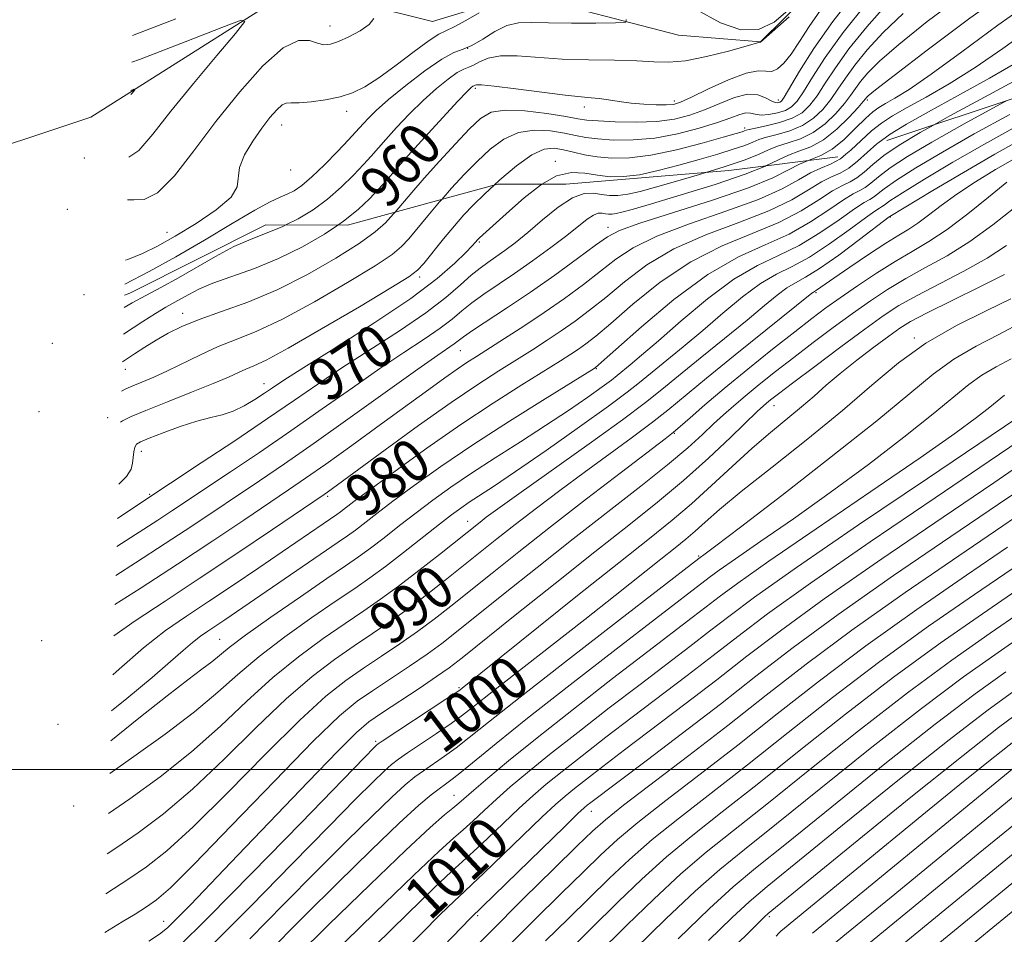
# Model space of a CAD drawing. Extents: x 2054800 to 2057700, y 327300 to 330200.
# Drawn here: x 2057176 to 2057361, y 328969 to 329141 of the extents above; entities that cross this region are included whole.
import ezdxf
from ezdxf.enums import TextEntityAlignment as Align

# ---------------------------------------------------------------- set-up
doc = ezdxf.new("R2010")
doc.units = 0
doc.header["$MEASUREMENT"] = 0
doc.linetypes.add('DGN Style 2', pattern=[51.195507, 30.717304, -20.478203])
doc.linetypes.add('DGN Style 3', pattern=[71.67371, 51.195507, -20.478203])
for name, color, linetype, lineweight in [('32000', 7, 'Continuous', 0), ('DTM HARD BREAKLINE', 7, 'Continuous', 0), ('DTM OBSCURED SPOT', 7, 'Continuous', 0), ('DTM SPOT ELEVATION', 2, 'Continuous', 13), ('INDEX CONTOUR', 41, 'Continuous', 13), ('INDEX CONTOUR DASHED', 41, 'DGN Style 3', 13), ('INDEX CONTOUR LABEL', 244, 'Continuous', 0), ('INTERMEDIATE CONTOUR', 44, 'Continuous', 0), ('INTERMEDIATE CONTOUR DASHED', 44, 'DGN Style 3', 0), ('OBSCURED GROUND BOUNDARY', 84, 'DGN Style 2', 0)]:
    doc.layers.add(name, color=color, linetype=linetype, lineweight=lineweight)
doc.styles.add('Style-ITALICS', font='ITALICS.shx')

msp = doc.modelspace()

# ---------------------------------------------------------------- linework, layer by layer
at = {"layer": '32000', "flags": 128}
msp.add_lwpolyline([(2055000, 329000), (2057500, 329000)], dxfattribs=at)
at = {"layer": 'DTM HARD BREAKLINE'}
msp.add_polyline3d([(2057367.967, 329238.024, 965.677), (2057359.07, 329231.67, 964.41), (2057347.5, 329186.72, 960.04), (2057324.38, 329145.63, 957.73), (2057315.39, 329136.64, 957.99), (2057299.98, 329137.93, 956.7), (2057270.44, 329145.64, 954.39), (2057253.75, 329140.51, 952.85), (2057228.06, 329146.93, 950.8), (2057189.53, 329122.54, 947.2), (2057162.56, 329113.55, 945.91), (2057139.44, 329082.73, 944.89), (2057126.59, 329078.88, 943.86), (2057097.06, 329076.32, 942.06), (2057068.8, 329059.63, 940.52), (2057062.37, 329028.8, 940.26), (2057058.416, 329025.374, 939.839)], dxfattribs=at)
at = {"layer": 'DTM OBSCURED SPOT'}
for p in [(2057339.75, 329103.78, 988.1), (2057286.74, 329101.86, 973.4), (2057262.52, 329099.07, 968.2), (2057251.34, 329092.49, 966.4), (2057325.81, 329089.59, 990.2), (2057206.82, 329085.65, 961.4), (2057182.31, 329080.03, 957.3), (2057344.27, 329081.05, 999.7), (2057258.99, 329078.65, 974.9), (2057196.05, 329075.15, 962.7), (2057284.52, 329075.31, 982.1), (2057222.09, 329072.46, 967.3), (2057179.82, 329067.19, 959.8), (2057317.89, 329068.32, 996.7), (2057192.75, 329066.1, 965.3), (2057299.17, 329063.16, 992.1), (2057199.02, 329059.74, 968.7), (2057200.59, 329051.7, 969.8), (2057234.04, 329051.31, 978.3), (2057260.35, 329046.65, 987.3), (2057303.72, 329040.11, 1001.8), (2057213.74, 329024.46, 983.1), (2057180.34, 329024.2, 975.3), (2057258.75, 329015.36, 997.8), (2057183.37, 329008.49, 979.9), (2057243.04, 329005.33, 997.7), (2057257.81, 328995.16, 1005.2), (2057186.31, 328993.16, 986.4), (2057283.6, 328992.19, 1014.7), (2057203.24, 328971.52, 995.3), (2057262.25, 328972.56, 1014.3), (2057317.05, 328972.41, 1032.3)]:
    msp.add_point(p, dxfattribs=at)
at = {"layer": 'DTM SPOT ELEVATION'}
for p in [(2057234.47, 329139.63, 951.3), (2057260.33, 329135.45, 955.7), (2057261.78, 329127.96, 960.3), (2057282.28, 329124.44, 960.5), (2057299.19, 329125.53, 959.5), (2057318.69, 329125.76, 961.4), (2057335.44, 329125.73, 972.3), (2057237.62, 329123.58, 954.5), (2057225.41, 329121.05, 954.7), (2057312.38, 329120.48, 965.6), (2057188.35, 329114.86, 951.1), (2057276.85, 329114.25, 967.6), (2057227.09, 329112.59, 954.5), (2057185.15, 329105.18, 950.6), (2057203.89, 329100.87, 953.1), (2057188.27, 329089.17, 955.1)]:
    msp.add_point(p, dxfattribs=at)
at = {"layer": 'INDEX CONTOUR'}
for points in [[(2057368.314, 329155.574, 970), (2057360.842, 329150.676, 970), (2057353.401, 329145.486, 970), (2057346.691, 329140.46, 970), (2057341.323, 329136.167, 970), (2057337.714, 329133.024, 970), (2057335.514, 329130.832, 970), (2057334.18, 329129.239, 970), (2057333.213, 329127.911, 970), (2057332.289, 329126.601, 970), (2057331.132, 329125.083, 970), (2057329.524, 329123.225, 970), (2057327.524, 329121.284, 970), (2057325.255, 329119.612, 970), (2057322.858, 329118.463, 970), (2057320.541, 329117.698, 970), (2057318.531, 329117.082, 970), (2057316.9, 329116.405, 970), (2057315.109, 329115.57, 970), (2057312.463, 329114.502, 970), (2057308.526, 329113.178, 970), (2057305.087, 329112.12, 970)], [(2057326.636, 329142.595, 960), (2057324.524, 329139.523, 960), (2057322.713, 329136.706, 960), (2057321.147, 329134.352, 960), (2057319.775, 329132.634, 960), (2057318.56, 329131.562, 960), (2057317.466, 329131.103, 960), (2057316.39, 329131.143, 960), (2057314.941, 329131.225, 960), (2057312.664, 329130.805, 960), (2057309.328, 329129.531, 960), (2057305.606, 329127.813, 960), (2057302.404, 329126.252, 960), (2057300.353, 329125.312, 960), (2057299.011, 329124.902, 960), (2057297.662, 329124.803, 960), (2057295.765, 329124.823, 960), (2057293.457, 329124.933, 960), (2057291.049, 329125.139, 960), (2057288.803, 329125.433, 960), (2057286.801, 329125.748, 960), (2057285.08, 329126.003, 960), (2057283.552, 329126.156, 960), (2057281.648, 329126.316, 960), (2057278.679, 329126.629, 960), (2057274.282, 329127.184, 960), (2057269.401, 329127.827, 960), (2057265.312, 329128.342, 960), (2057262.96, 329128.571, 960), (2057261.993, 329128.586, 960), (2057261.736, 329128.519, 960), (2057261.5, 329128.425, 960), (2057261.34, 329128.341, 960), (2057261.039, 329128.103, 960), (2057260.242, 329127.318, 960), (2057258.532, 329125.523, 960), (2057255.691, 329122.473, 960), (2057252.304, 329118.79, 960), (2057249.159, 329115.317, 960), (2057246.843, 329112.689, 960), (2057245.138, 329110.711, 960), (2057243.627, 329108.98, 960), (2057241.927, 329107.16, 960), (2057239.793, 329105.161, 960), (2057237.016, 329102.959, 960), (2057235.976, 329102.26, 960)], [(2057389.71, 329141.59, 980), (2057387.823, 329141.034, 980), (2057383.697, 329139.987, 980), (2057381.138, 329139.277, 980), (2057379.804, 329138.771, 980), (2057379.041, 329138.317, 980), (2057378.146, 329137.712, 980), (2057376.219, 329136.541, 980), (2057372.311, 329134.339, 980), (2057365.906, 329130.859, 980), (2057358.233, 329126.719, 980), (2057350.954, 329122.758, 980), (2057347.878, 329121.031, 980)], [(2057197.252, 329132.849, 950), (2057198.693, 329133.366, 950), (2057207.312, 329136.675, 950), (2057214.148, 329139.379, 950), (2057217.81, 329140.758, 950), (2057218.481, 329140.467, 950), (2057216.736, 329138.256, 950), (2057213.217, 329134.097, 950), (2057208.841, 329128.856, 950), (2057204.592, 329123.617, 950), (2057201.219, 329119.315, 950), (2057198.547, 329116.275, 950), (2057196.7, 329115.032, 950)]]:
    msp.add_polyline3d(points, dxfattribs=at)
at = {"layer": 'INDEX CONTOUR DASHED'}
for points in [[(2057347.878, 329121.031, 980), (2057345.378, 329119.628, 980), (2057341.401, 329117.236, 980), (2057338.565, 329115.302, 980), (2057336.455, 329113.609, 980), (2057334.827, 329112.18, 980), (2057333.48, 329111.103, 980), (2057332.203, 329110.382, 980), (2057330.75, 329109.702, 980), (2057328.865, 329108.669, 980), (2057326.319, 329107.008, 980), (2057323.002, 329104.922, 980), (2057318.825, 329102.737, 980), (2057313.778, 329100.651, 980), (2057308.143, 329098.346, 980), (2057302.276, 329095.379, 980), (2057296.548, 329091.518, 980), (2057291.391, 329087.382, 980), (2057287.251, 329083.802, 980), (2057284.418, 329081.398, 980), (2057282.551, 329079.927, 980), (2057281.153, 329078.935, 980), (2057279.726, 329077.987, 980), (2057277.784, 329076.753, 980), (2057270.551, 329072.255, 980), (2057265.159, 329068.826, 980), (2057259.047, 329064.778, 980), (2057252.663, 329060.338, 980), (2057246.713, 329056.055, 980), (2057241.964, 329052.564, 980), (2057238.954, 329050.319, 980), (2057236.435, 329048.402, 980), (2057235.77, 329047.916, 980), (2057225.484, 329040.882, 980), (2057221.091, 329037.893, 980), (2057216.311, 329034.663, 980), (2057211.669, 329031.566, 980), (2057207.53, 329028.827, 980), (2057203.612, 329026.095, 980), (2057199.476, 329022.871, 980), (2057194.884, 329018.884, 980), (2057193.682, 329017.778, 980)], [(2057363.122, 329114.776, 990), (2057359.516, 329112.66, 990), (2057355.742, 329110.344, 990), (2057352.221, 329108.036, 990), (2057349.287, 329105.923, 990), (2057346.905, 329104.097, 990), (2057344.948, 329102.624, 990), (2057343.238, 329101.491, 990), (2057341.381, 329100.372, 990), (2057338.933, 329098.861, 990), (2057335.652, 329096.712, 990), (2057332.119, 329094.331, 990), (2057329.124, 329092.277, 990), (2057325.881, 329090.007, 990), (2057325.312, 329089.67, 990), (2057325.017, 329089.444, 990), (2057310.624, 329077.912, 990), (2057305.198, 329073.51, 990), (2057297.984, 329067.528, 990), (2057294.856, 329065.052, 990), (2057291.092, 329062.253, 990), (2057282.211, 329055.815, 990), (2057277.639, 329052.422, 990), (2057273.274, 329049.111, 990), (2057269.305, 329046.045, 990), (2057265.841, 329043.325, 990), (2057262.673, 329040.802, 990), (2057256.13, 329035.565, 990), (2057252.624, 329032.816, 990), (2057249.145, 329030.191, 990), (2057245.801, 329027.808, 990), (2057242.488, 329025.551, 990), (2057239.054, 329023.246, 990), (2057235.336, 329020.682, 990), (2057231.142, 329017.498, 990), (2057226.27, 329013.296, 990), (2057220.633, 329007.89, 990), (2057214.602, 329001.94, 990), (2057208.659, 328996.317, 990), (2057203.222, 328991.716, 990), (2057198.453, 328988.13, 990), (2057194.447, 328985.372, 990), (2057192.639, 328984.173, 990)], [(2057305.087, 329112.12, 970), (2057303.884, 329111.75, 970), (2057299.372, 329110.418, 970), (2057295.662, 329109.347, 970), (2057292.742, 329108.566, 970), (2057290.437, 329108.064, 970), (2057288.569, 329107.834, 970), (2057286.976, 329107.83, 970), (2057285.498, 329108.003, 970), (2057283.971, 329108.241, 970), (2057282.213, 329108.179, 970), (2057280.04, 329107.39, 970), (2057277.357, 329105.612, 970), (2057274.439, 329103.25, 970), (2057271.654, 329100.878, 970), (2057269.292, 329098.947, 970), (2057267.328, 329097.453, 970), (2057265.66, 329096.265, 970), (2057264.169, 329095.243, 970), (2057262.69, 329094.173, 970), (2057261.039, 329092.826, 970), (2057259.007, 329091.01, 970), (2057256.279, 329088.671, 970), (2057252.515, 329085.793, 970), (2057247.565, 329082.419, 970), (2057236.733, 329075.422, 970), (2057232.179, 329072.371, 970), (2057227.807, 329069.356, 970), (2057222.777, 329065.904, 970), (2057216.618, 329061.765, 970), (2057210.315, 329057.582, 970), (2057198.794, 329049.978, 970), (2057194.594, 329047.179, 970)], [(2057235.976, 329102.26, 960), (2057233.462, 329100.571, 960), (2057229.314, 329098.17, 960), (2057224.833, 329095.967, 960), (2057220.298, 329094.129, 960), (2057212.5, 329091.338, 960), (2057209.867, 329090.222, 960), (2057207.968, 329089.247, 960), (2057206.489, 329088.403, 960), (2057203.628, 329086.811, 960), (2057201.734, 329085.679, 960), (2057199.308, 329084.133, 960), (2057195.667, 329081.742, 960)], [(2057362.419, 329088.424, 1000), (2057357.861, 329086.236, 1000), (2057352.206, 329083.402, 1000), (2057346.447, 329080.076, 1000), (2057341.294, 329076.369, 1000), (2057336.306, 329072.202, 1000), (2057330.762, 329067.45, 1000), (2057324.239, 329062.129, 1000), (2057317.532, 329056.807, 1000), (2057311.741, 329052.195, 1000), (2057307.675, 329048.818, 1000), (2057305.001, 329046.469, 1000), (2057303.093, 329044.756, 1000), (2057301.362, 329043.29, 1000), (2057299.348, 329041.672, 1000), (2057296.617, 329039.508, 1000), (2057288.043, 329032.672, 1000), (2057282.376, 329028.193, 1000), (2057276.099, 329023.282, 1000), (2057264.982, 329014.617, 1000), (2057261.656, 329011.995, 1000), (2057259.388, 329010.23, 1000), (2057257.239, 329008.662, 1000), (2057254.528, 329006.804, 1000), (2057249.074, 329003.165, 1000), (2057247.355, 329001.981, 1000), (2057246.076, 329000.979, 1000), (2057244.673, 328999.711, 1000), (2057242.592, 328997.71, 1000), (2057239.313, 328994.451, 1000), (2057234.323, 328989.396, 1000), (2057227.414, 328982.337, 1000), (2057219.605, 328974.389, 1000), (2057212.218, 328967, 1000)], [(2057364.177, 329061.85, 1010), (2057358.334, 329057.892, 1010), (2057348.2, 329051.055, 1010), (2057335.99, 329042.768, 1010), (2057324.729, 329035, 1010), (2057316.684, 329029.236, 1010), (2057311.105, 329025.023, 1010), (2057306.486, 329021.425, 1010), (2057301.617, 329017.687, 1010), (2057291.286, 329009.857, 1010), (2057286.34, 329006.076, 1010), (2057281.864, 329002.612, 1010), (2057278.088, 328999.641, 1010), (2057275.125, 328997.24, 1010), (2057272.603, 328995.086, 1010), (2057270.034, 328992.752, 1010), (2057267.087, 328989.967, 1010), (2057264.071, 328987.084, 1010), (2057261.454, 328984.611, 1010), (2057257.326, 328980.861, 1010), (2057254.051, 328977.781, 1010), (2057248.994, 328972.886, 1010), (2057242.989, 328966.968, 1010)], [(2057362.634, 329037.72, 1020), (2057355.571, 329032.89, 1020), (2057346.952, 329026.915, 1020), (2057337.773, 329020.31, 1020), (2057328.88, 329013.554, 1020), (2057320.55, 329006.99, 1020), (2057312.916, 329000.928, 1020), (2057300.123, 328990.955, 1020), (2057295.035, 328986.855, 1020), (2057290.78, 328983.148, 1020), (2057287.008, 328979.605, 1020), (2057279.3, 328972.051, 1020), (2057275.007, 328967.82, 1020)], [(2057362.942, 329014.726, 1030), (2057357.915, 329011.063, 1030), (2057350.817, 329005.621, 1030), (2057341.177, 328997.946, 1030), (2057330.799, 328989.558, 1030), (2057316.606, 328978.038, 1030), (2057313.242, 328975.202, 1030), (2057310.04, 328972.241, 1030), (2057305.57, 328967.902, 1030)], [(2057367.908, 328993.712, 1040), (2057356.282, 328984.19, 1040), (2057340.241, 328971.017, 1040), (2057333.208, 328965.263, 1040)]]:
    msp.add_polyline3d(points, dxfattribs=at)
at = {"layer": 'INTERMEDIATE CONTOUR'}
for points in [[(2057363.158, 329147.115, 972), (2057354.665, 329141.082, 972), (2057346.671, 329135.119, 972), (2057340.479, 329130.368, 972), (2057337.002, 329127.652, 972), (2057335.608, 329126.517, 972), (2057335.276, 329126.188, 972), (2057335.106, 329125.965, 972), (2057334.679, 329125.46, 972), (2057333.697, 329124.35, 972), (2057331.963, 329122.468, 972), (2057329.697, 329120.247, 972), (2057327.225, 329118.266, 972), (2057324.823, 329116.952, 972), (2057322.595, 329116.112, 972), (2057320.598, 329115.399, 972), (2057318.738, 329114.512, 972), (2057316.354, 329113.347, 972)], [(2057333.227, 329145.957, 962), (2057328.932, 329140.462, 962), (2057325.386, 329135.398, 962), (2057322.704, 329131.132, 962), (2057319.83, 329126.265, 962), (2057319.314, 329125.525, 962), (2057319.009, 329125.305, 962), (2057318.643, 329125.212, 962), (2057318.112, 329125.261, 962), (2057317.354, 329125.569, 962), (2057316.299, 329126.164, 962), (2057314.858, 329126.722, 962), (2057312.933, 329126.827, 962), (2057310.486, 329126.201, 962), (2057307.71, 329125.089, 962), (2057304.856, 329123.873, 962), (2057302.084, 329122.87, 962), (2057299.187, 329122.152, 962), (2057295.866, 329121.729, 962), (2057291.989, 329121.588, 962), (2057288.092, 329121.647, 962), (2057284.879, 329121.803, 962), (2057282.772, 329121.981, 962), (2057281.064, 329122.228, 962), (2057278.77, 329122.622, 962), (2057275.229, 329123.179, 962), (2057271.1, 329123.681, 962), (2057267.372, 329123.85, 962), (2057264.744, 329123.435, 962), (2057262.771, 329122.295, 962), (2057260.716, 329120.317, 962), (2057258.049, 329117.494, 962), (2057255.05, 329114.237, 962), (2057252.202, 329111.063, 962), (2057249.878, 329108.383, 962), (2057246.762, 329104.705, 962)], [(2057366.88, 329144.724, 974), (2057359.981, 329139.814, 974), (2057353.191, 329134.807, 974), (2057347.408, 329130.566, 974), (2057343.301, 329127.732, 974), (2057340.614, 329126.057, 974), (2057338.865, 329125.074, 974), (2057337.595, 329124.34, 974), (2057336.442, 329123.511, 974), (2057335.07, 329122.266, 974), (2057333.24, 329120.424, 974), (2057331.084, 329118.345, 974), (2057328.836, 329116.527, 974), (2057326.682, 329115.325, 974), (2057324.172, 329114.325, 974)], [(2057335.232, 329143.779, 964), (2057330.891, 329138.392, 964), (2057327.535, 329133.745, 964), (2057325.124, 329130.026, 964), (2057323.436, 329127.283, 964), (2057322.235, 329125.501, 964), (2057321.219, 329124.436, 964), (2057320.072, 329123.787, 964), (2057318.583, 329123.309, 964), (2057316.951, 329122.998, 964), (2057315.481, 329122.91, 964), (2057314.386, 329123.056, 964), (2057313.514, 329123.26, 964), (2057312.626, 329123.302, 964), (2057311.474, 329123.004, 964), (2057309.794, 329122.382, 964), (2057307.309, 329121.494, 964), (2057303.869, 329120.427, 964), (2057299.791, 329119.385, 964), (2057295.508, 329118.597, 964), (2057291.421, 329118.236, 964), (2057287.778, 329118.224, 964), (2057284.787, 329118.424, 964), (2057282.54, 329118.717, 964), (2057280.636, 329119.077, 964), (2057278.554, 329119.499, 964), (2057275.915, 329119.922, 964), (2057272.917, 329120.079, 964), (2057269.9, 329119.648, 964), (2057267.131, 329118.406, 964), (2057264.578, 329116.51, 964), (2057262.135, 329114.219, 964), (2057259.721, 329111.752, 964), (2057257.346, 329109.191, 964), (2057255.477, 329107.081, 964)], [(2057339.137, 329143.768, 966), (2057335.325, 329139.463, 966), (2057331.988, 329135.341, 966), (2057329.428, 329131.8, 966), (2057327.513, 329128.885, 966), (2057326.002, 329126.55, 966), (2057324.647, 329124.739, 966), (2057323.177, 329123.36, 966), (2057321.316, 329122.304, 966), (2057318.928, 329121.484, 966), (2057316.434, 329120.87, 966), (2057314.397, 329120.448, 966), (2057313.223, 329120.191, 966), (2057312.682, 329120.044, 966), (2057312.388, 329119.938, 966), (2057311.925, 329119.786, 966), (2057310.77, 329119.447, 966), (2057308.371, 329118.757, 966), (2057304.421, 329117.643, 966), (2057299.588, 329116.388, 966), (2057294.786, 329115.364, 966), (2057290.745, 329114.854, 966), (2057287.448, 329114.797, 966), (2057284.695, 329115.043, 966), (2057282.307, 329115.452, 966), (2057280.207, 329115.926, 966), (2057278.337, 329116.376, 966), (2057276.601, 329116.665, 966), (2057274.734, 329116.477, 966), (2057272.429, 329115.447, 966), (2057269.517, 329113.377, 966), (2057266.384, 329110.726, 966), (2057265.347, 329109.771, 966)], [(2057262.511, 329142.13, 954), (2057260.028, 329140.685, 954), (2057257.804, 329139.463, 954), (2057256.279, 329138.737, 954), (2057254.967, 329138.083, 954), (2057253.145, 329136.912, 954), (2057250.326, 329134.838, 954), (2057246.951, 329132.294, 954), (2057243.691, 329129.917, 954), (2057241.038, 329128.202, 954), (2057238.744, 329127.076, 954), (2057236.382, 329126.323, 954), (2057233.675, 329125.766, 954), (2057230.95, 329125.389, 954), (2057228.686, 329125.214, 954), (2057227.215, 329125.216, 954), (2057226.281, 329125.171, 954), (2057225.48, 329124.807, 954), (2057224.477, 329123.903, 954), (2057223.21, 329122.438, 954), (2057221.688, 329120.445, 954), (2057219.983, 329118.011, 954), (2057218.442, 329115.437, 954), (2057217.474, 329113.08, 954), (2057217.063, 329109.443, 954), (2057215.903, 329107.51, 954), (2057213.125, 329105.112, 954), (2057209.323, 329102.522, 954), (2057205.416, 329100.148, 954), (2057202.104, 329098.297, 954), (2057199.256, 329096.898, 954), (2057196.527, 329095.787, 954), (2057196.098, 329095.642, 954)], [(2057242.751, 329141.018, 952), (2057241.828, 329139.901, 952), (2057240.138, 329138.709, 952), (2057238.053, 329137.595, 952), (2057236.07, 329136.718, 952), (2057234.56, 329136.213, 952), (2057233.351, 329136.103, 952), (2057232.137, 329136.384, 952), (2057230.621, 329136.904, 952), (2057228.55, 329136.92, 952), (2057225.679, 329135.543, 952), (2057221.885, 329132.163, 952), (2057217.524, 329127.288, 952), (2057213.072, 329121.704, 952), (2057208.938, 329116.188, 952), (2057205.262, 329111.477, 952), (2057202.115, 329108.299, 952), (2057199.561, 329107.074, 952), (2057197.638, 329107.005, 952), (2057196.45, 329106.99, 952)], [(2057197.407, 329137.828, 952), (2057205.506, 329140.997, 952)], [(2057320.768, 329141.376, 958), (2057318.627, 329139.462, 958), (2057315.371, 329136.608, 958), (2057315.251, 329136.571, 958), (2057312.688, 329135.843, 958), (2057309.352, 329134.922, 958), (2057305.233, 329133.884, 958), (2057301.277, 329133.095, 958), (2057298.143, 329132.819, 958), (2057295.35, 329132.902, 958), (2057292.125, 329133.091, 958), (2057287.921, 329133.194, 958), (2057283.073, 329133.268, 958), (2057278.136, 329133.436, 958), (2057269.676, 329134.037, 958), (2057266.515, 329134.03, 958), (2057264.204, 329133.575, 958), (2057262.586, 329132.881, 958), (2057261.445, 329132.249, 958), (2057260.553, 329131.874, 958), (2057259.636, 329131.527, 958), (2057258.41, 329130.878, 958), (2057256.663, 329129.66, 958), (2057254.478, 329127.895, 958), (2057252.013, 329125.675, 958), (2057249.441, 329123.129, 958), (2057247.005, 329120.563, 958), (2057244.963, 329118.322, 958), (2057242.215, 329115.193, 958), (2057240.805, 329113.623, 958), (2057238.919, 329111.626, 958), (2057236.616, 329109.367, 958), (2057234.045, 329107.128, 958), (2057231.334, 329105.139, 958), (2057228.53, 329103.438, 958), (2057226.169, 329102.268, 958)], [(2057342.166, 329141.966, 968), (2057338.425, 329138.396, 968), (2057335.419, 329135.148, 968), (2057333.084, 329132.29, 968), (2057331.32, 329129.856, 968), (2057329.901, 329127.743, 968), (2057328.567, 329125.816, 968), (2057327.086, 329123.982, 968), (2057325.351, 329122.322, 968), (2057323.286, 329120.958, 968), (2057320.893, 329119.974, 968), (2057318.487, 329119.284, 968), (2057316.464, 329118.765, 968), (2057315.061, 329118.298, 968), (2057313.895, 329117.806, 968), (2057312.425, 329117.219, 968), (2057310.226, 329116.482, 968), (2057307.327, 329115.599, 968), (2057303.872, 329114.587, 968), (2057300.041, 329113.495, 968), (2057296.165, 329112.476, 968), (2057292.611, 329111.714, 968), (2057289.645, 329111.346, 968), (2057287.114, 329111.341, 968), (2057284.767, 329111.617, 968), (2057282.377, 329112.027, 968), (2057279.832, 329112.152, 968), (2057277.05, 329111.504, 968), (2057274.28, 329109.93, 968)], [(2057303.259, 329142.737, 958), (2057307.878, 329140.211, 958), (2057311.7, 329138.899, 958), (2057314.991, 329138.949, 958), (2057317.948, 329140.362, 958), (2057320.487, 329142.531, 958)], [(2057290.103, 329140.827, 956), (2057290.064, 329140.326, 956), (2057288.117, 329140.231, 956), (2057284.417, 329140.191, 956), (2057279.867, 329140.172, 956), (2057275.558, 329140.217, 956), (2057272.312, 329140.318, 956), (2057269.874, 329140.246, 956), (2057267.718, 329139.718, 956), (2057265.448, 329138.58, 956), (2057263.179, 329137.176, 956), (2057261.154, 329135.979, 956), (2057259.485, 329135.277, 956), (2057257.772, 329134.631, 956), (2057255.479, 329133.415, 956), (2057252.286, 329131.218, 956), (2057248.714, 329128.473, 956), (2057245.494, 329125.825, 956), (2057243.193, 329123.786, 956), (2057241.705, 329122.337, 956), (2057240.767, 329121.327, 956), (2057239.292, 329119.676, 956), (2057237.982, 329118.266, 956), (2057235.911, 329116.092, 956), (2057233.438, 329113.573, 956), (2057231.073, 329111.296, 956), (2057229.206, 329109.707, 956), (2057227.744, 329108.706, 956), (2057226.474, 329108.055, 956), (2057225.136, 329107.491, 956), (2057223.267, 329106.628, 956), (2057220.359, 329105.062, 956), (2057216.095, 329102.538, 956), (2057210.937, 329099.43, 956), (2057205.543, 329096.268, 956), (2057200.511, 329093.505, 956), (2057195.959, 329091.142, 956)], [(2057366.036, 329139.113, 976), (2057360.867, 329135.385, 976), (2057355.709, 329131.824, 976), (2057350.836, 329128.774, 976), (2057346.486, 329126.278, 976), (2057342.895, 329124.302, 976), (2057340.189, 329122.769, 976), (2057338.095, 329121.419, 976), (2057336.235, 329119.945, 976), (2057332.332, 329116.29, 976), (2057331.41, 329115.546, 976)], [(2057364.01, 329133.082, 978), (2057358.371, 329129.816, 978), (2057352.36, 329126.498, 978), (2057346.924, 329123.53, 978), (2057342.784, 329121.199, 978), (2057339.748, 329119.327, 978), (2057337.4, 329117.624, 978), (2057337.246, 329117.49, 978)], [(2057197.088, 329127.548, 948), (2057197.61, 329127.745, 948), (2057197.802, 329127.662, 948), (2057197.303, 329127.03, 948), (2057197.064, 329126.747, 948)]]:
    msp.add_polyline3d(points, dxfattribs=at)
at = {"layer": 'INTERMEDIATE CONTOUR DASHED'}
for points in [[(2057361.612, 329125.606, 982), (2057361.05, 329125.309, 982), (2057353.613, 329121.257, 982), (2057347.566, 329117.842, 982), (2057343.003, 329115.117, 982), (2057339.731, 329112.981, 982), (2057337.527, 329111.337, 982), (2057336.075, 329110.126, 982), (2057335.028, 329109.295, 982), (2057334.044, 329108.734, 982), (2057332.788, 329108.099, 982), (2057330.932, 329106.986, 982), (2057328.228, 329105.135, 982), (2057324.769, 329102.848, 982), (2057320.734, 329100.571, 982), (2057316.243, 329098.557, 982), (2057311.207, 329096.267, 982), (2057305.473, 329092.97, 982), (2057299.102, 329088.274, 982), (2057292.984, 329083.152, 982), (2057288.215, 329078.919, 982), (2057284.36, 329075.484, 982), (2057284.146, 329075.348, 982), (2057274.897, 329069.636, 982), (2057268.22, 329065.447, 982), (2057261.35, 329061.009, 982), (2057255.322, 329056.922, 982), (2057250.319, 329053.362, 982), (2057246.32, 329050.399, 982), (2057243.267, 329048.075, 982), (2057239.255, 329044.982, 982), (2057237.804, 329043.924, 982), (2057236.056, 329042.715, 982), (2057214.742, 329028.142, 982), (2057211.536, 329026.01, 982), (2057210.146, 329025.04, 982), (2057208.679, 329023.896, 982), (2057206.934, 329022.388, 982), (2057204.543, 329020.276, 982), (2057201.092, 329017.307, 982), (2057196.312, 329013.339, 982), (2057193.473, 329011.057, 982)], [(2057362.22, 329123.023, 984), (2057355.534, 329119.363, 984), (2057349.536, 329115.939, 984), (2057344.578, 329112.984, 984), (2057340.896, 329110.659, 984), (2057338.599, 329109.065, 984), (2057336.576, 329107.487, 984), (2057335.884, 329107.086, 984), (2057334.827, 329106.496, 984), (2057332.999, 329105.303, 984), (2057330.136, 329103.262, 984), (2057326.537, 329100.774, 984), (2057322.642, 329098.407, 984), (2057318.774, 329096.52, 984), (2057314.774, 329094.64, 984), (2057310.366, 329092.085, 984), (2057305.432, 329088.432, 984), (2057300.481, 329084.29, 984), (2057296.178, 329080.526, 984), (2057293.033, 329077.811, 984), (2057290.903, 329076.03, 984), (2057288.468, 329074.034, 984), (2057287.35, 329073.151, 984), (2057285.628, 329071.874, 984), (2057282.91, 329069.937, 984), (2057279.296, 329067.443, 984), (2057275.007, 329064.587, 984), (2057270.293, 329061.557, 984), (2057265.513, 329058.522, 984), (2057261.057, 329055.644, 984), (2057257.209, 329053.034, 984), (2057253.83, 329050.608, 984), (2057250.677, 329048.234, 984), (2057247.579, 329045.831, 984), (2057244.649, 329043.541, 984), (2057242.073, 329041.561, 984), (2057239.875, 329039.954, 984), (2057237.423, 329038.26, 984), (2057233.924, 329035.881, 984), (2057228.935, 329032.465, 984), (2057223.406, 329028.632, 984), (2057218.639, 329025.246, 984), (2057215.577, 329022.943, 984), (2057212.278, 329020.237, 984), (2057210.438, 329018.84, 984), (2057207.761, 329016.84, 984), (2057203.871, 329013.845, 984), (2057198.602, 329009.664, 984), (2057193.299, 329005.425, 984)], [(2057363.368, 329120.744, 986), (2057357.456, 329117.469, 986), (2057351.506, 329114.036, 986), (2057346.153, 329110.851, 986), (2057342.059, 329108.338, 986), (2057339.671, 329106.794, 986), (2057338.571, 329106.016, 986), (2057338.125, 329105.679, 986), (2057337.724, 329105.439, 986), (2057336.865, 329104.893, 986), (2057335.065, 329103.621, 986), (2057332.043, 329101.389, 986), (2057328.304, 329098.7, 986), (2057324.551, 329096.242, 986), (2057321.306, 329094.486, 986), (2057318.367, 329093.036, 986), (2057315.348, 329091.28, 986), (2057311.96, 329088.769, 986), (2057308.289, 329085.711, 986), (2057304.513, 329082.474, 986), (2057300.826, 329079.393, 986), (2057292.623, 329072.69, 986), (2057290.329, 329070.879, 986), (2057286.793, 329068.257, 986), (2057281.376, 329064.38, 986), (2057275.084, 329059.954, 986), (2057269.335, 329055.973, 986), (2057265.218, 329053.19, 986), (2057260.629, 329050.193, 986), (2057259.057, 329049.12, 986), (2057257.335, 329047.852, 986), (2057255.034, 329046.069, 986), (2057248.316, 329040.775, 986), (2057244.892, 329038.14, 986), (2057241.987, 329036.015, 986), (2057239.128, 329034.037, 986), (2057235.634, 329031.669, 986), (2057231.069, 329028.537, 986), (2057225.985, 329024.921, 986), (2057221.183, 329021.263, 986), (2057217.187, 329017.873, 986), (2057213.42, 329014.523, 986), (2057209.029, 329010.853, 986), (2057203.496, 329006.673, 986), (2057197.65, 329002.486, 986), (2057193.108, 328999.287, 986)], [(2057364.515, 329118.465, 988), (2057359.377, 329115.575, 988), (2057353.475, 329112.132, 988), (2057347.728, 329108.718, 988), (2057339.673, 329103.87, 988), (2057339.565, 329103.791, 988), (2057333.951, 329099.517, 988), (2057330.071, 329096.625, 988), (2057326.46, 329094.078, 988), (2057323.839, 329092.451, 988), (2057321.96, 329091.432, 988), (2057320.33, 329090.475, 988), (2057318.488, 329089.107, 988), (2057316.097, 329087.131, 988), (2057312.847, 329084.421, 988), (2057308.62, 329080.975, 988), (2057304.051, 329077.285, 988), (2057299.963, 329073.966, 988), (2057296.835, 329071.385, 988), (2057293.748, 329068.917, 988), (2057289.445, 329065.685, 988), (2057283.157, 329061.153, 988), (2057269.942, 329051.784, 988), (2057265.995, 329048.964, 988), (2057263.846, 329047.39, 988), (2057262.672, 329046.492, 988), (2057255.066, 329040.426, 988), (2057251.199, 329037.379, 988), (2057247.352, 329034.432, 988), (2057243.992, 329031.991, 988), (2057240.821, 329029.804, 988), (2057237.344, 329027.458, 988), (2057233.204, 329024.61, 988), (2057228.563, 329021.209, 988), (2057223.726, 329017.279, 988), (2057218.897, 329012.873, 988), (2057213.911, 329008.162, 988), (2057208.503, 329003.35, 988), (2057202.603, 328998.674, 988), (2057196.883, 328994.51, 988), (2057192.874, 328991.735, 988)], [(2057337.246, 329117.49, 978), (2057335.383, 329115.88, 978), (2057333.58, 329114.235, 978), (2057331.932, 329112.911, 978), (2057330.363, 329112.029, 978), (2057328.712, 329111.305, 978), (2057326.798, 329110.352, 978), (2057324.413, 329108.88, 978), (2057321.235, 329106.995, 978), (2057316.917, 329104.902, 978), (2057311.311, 329102.745, 978), (2057305.078, 329100.425, 978), (2057299.078, 329097.789, 978), (2057293.993, 329094.761, 978), (2057289.798, 329091.611, 978), (2057286.289, 329088.684, 978), (2057283.265, 329086.245, 978), (2057280.544, 329084.204, 978), (2057277.945, 329082.386, 978), (2057275.306, 329080.627, 978), (2057272.533, 329078.845, 978), (2057266.226, 329074.889, 978), (2057262.25, 329072.316, 978), (2057257.257, 329068.922, 978), (2057251.147, 329064.589, 978), (2057244.876, 329060.046, 978), (2057233.993, 329052.098, 978), (2057233.368, 329051.664, 978), (2057223.7, 329045.104, 978), (2057216.971, 329040.567, 978), (2057209.925, 329035.873, 978), (2057203.506, 329031.662, 978), (2057197.892, 329027.929, 978), (2057193.909, 329025.102, 978)], [(2057331.41, 329115.546, 976), (2057330.384, 329114.719, 976), (2057328.523, 329113.677, 976), (2057326.674, 329112.909, 976), (2057324.731, 329112.034, 976), (2057322.504, 329110.752, 976), (2057319.467, 329109.069, 976), (2057315.008, 329107.068, 976), (2057308.845, 329104.837, 976), (2057302.014, 329102.505, 976), (2057295.88, 329100.198, 976), (2057291.439, 329098.006, 976), (2057288.206, 329095.84, 976), (2057285.326, 329093.567, 976), (2057282.112, 329091.093, 976), (2057278.537, 329088.482, 976), (2057274.738, 329085.837, 976), (2057270.886, 329083.266, 976), (2057267.282, 329080.936, 976), (2057262.008, 329077.601, 976), (2057260.203, 329076.438, 976), (2057258.375, 329075.198, 976), (2057256.094, 329073.578, 976), (2057253.069, 329071.386, 976), (2057243.986, 329064.776, 976), (2057238.564, 329060.855, 976), (2057233.679, 329057.358, 976), (2057229.918, 329054.725, 976), (2057226.674, 329052.515, 976), (2057218.289, 329046.863, 976), (2057212.485, 329042.973, 976), (2057205.868, 329038.608, 976), (2057198.802, 329034.035, 976), (2057194.092, 329031.007, 976)], [(2057324.172, 329114.325, 974), (2057322.664, 329113.717, 974), (2057320.598, 329112.625, 974), (2057317.699, 329111.142, 974), (2057313.098, 329109.233, 974), (2057306.379, 329106.932, 974), (2057292.682, 329102.608, 974), (2057288.883, 329101.25, 974), (2057286.612, 329100.069, 974), (2057284.364, 329098.449, 974), (2057280.982, 329095.955, 974), (2057276.712, 329092.875, 974), (2057272.142, 329089.674, 974), (2057267.82, 329086.762, 974), (2057261.289, 329082.474, 974), (2057259.563, 329081.282, 974), (2057257.801, 329079.962, 974), (2057254.722, 329077.847, 974), (2057251.005, 329075.227, 974), (2057238.294, 329066.098, 974), (2057231.536, 329061.289, 974), (2057225.926, 329057.393, 974), (2057221.276, 329054.244, 974), (2057208.509, 329045.702, 974), (2057203.536, 329042.433, 974), (2057197.924, 329038.816, 974), (2057194.262, 329036.478, 974)], [(2057316.354, 329113.347, 972), (2057316.321, 329113.331, 972), (2057312.501, 329111.784, 972), (2057306.828, 329109.873, 972), (2057300.441, 329107.902, 972), (2057294.873, 329106.249, 972), (2057291.282, 329105.199, 972), (2057289.32, 329104.653, 972), (2057288.262, 329104.415, 972), (2057287.493, 329104.32, 972), (2057286.837, 329104.318, 972), (2057286.228, 329104.389, 972), (2057285.6, 329104.489, 972), (2057284.876, 329104.462, 972), (2057283.981, 329104.137, 972), (2057282.818, 329103.362, 972), (2057278.961, 329100.31, 972), (2057275.974, 329098.049, 972), (2057272.564, 329095.56, 972), (2057269.146, 329093.149, 972), (2057263.404, 329089.253, 972), (2057261.164, 329087.65, 972), (2057259.285, 329086.146, 972), (2057257.421, 329084.604, 972), (2057255.158, 329082.877, 972), (2057252.156, 329080.828, 972), (2057248.38, 329078.346, 972), (2057243.869, 329075.325, 972), (2057238.695, 329071.721, 972), (2057233.05, 329067.727, 972), (2057227.157, 329063.597, 972), (2057221.272, 329059.579, 972), (2057215.795, 329055.913, 972), (2057204.809, 329048.605, 972), (2057202.133, 329046.846, 972), (2057194.43, 329041.875, 972)], [(2057361.631, 329110.283, 992), (2057358.225, 329107.518, 992), (2057354.299, 329104.348, 992), (2057350.42, 329101.406, 992), (2057347.005, 329099.146, 992), (2057343.862, 329097.305, 992), (2057340.647, 329095.44, 992), (2057337.137, 329093.232, 992), (2057333.582, 329090.859, 992), (2057330.354, 329088.621, 992), (2057327.654, 329086.686, 992), (2057325.02, 329084.71, 992), (2057321.82, 329082.224, 992), (2057317.646, 329078.922, 992), (2057312.983, 329075.181, 992), (2057308.538, 329071.544, 992), (2057304.898, 329068.471, 992), (2057302.152, 329066.084, 992), (2057300.267, 329064.419, 992), (2057299.027, 329063.353, 992), (2057297.478, 329062.133, 992), (2057289.283, 329055.88, 992), (2057282.702, 329050.831, 992), (2057275.938, 329045.597, 992), (2057269.977, 329040.917, 992), (2057264.938, 329036.907, 992), (2057257.195, 329030.705, 992), (2057254.048, 329028.252, 992), (2057250.939, 329025.949, 992), (2057247.609, 329023.625, 992), (2057244.156, 329021.298, 992), (2057240.764, 329019.035, 992), (2057237.469, 329016.755, 992), (2057233.72, 329013.786, 992), (2057228.813, 329009.312, 992), (2057222.369, 329002.907, 992), (2057215.293, 328995.717, 992), (2057208.815, 328989.284, 992), (2057203.841, 328984.759, 992), (2057200.022, 328981.749, 992), (2057196.69, 328979.474, 992), (2057192.407, 328976.705, 992)], [(2057274.28, 329109.93, 968), (2057274.011, 329109.777, 968), (2057270.959, 329107.392, 968), (2057268.203, 329104.953, 968), (2057262.603, 329099.868, 968), (2057262.273, 329099.541, 968), (2057261.79, 329098.985, 968), (2057261.191, 329098.334, 968), (2057260.008, 329097.111, 968), (2057257.953, 329095.105, 968), (2057254.636, 329092.242, 968), (2057249.648, 329088.485, 968), (2057242.907, 329083.944, 968), (2057235.687, 329079.334, 968), (2057229.598, 329075.52, 968), (2057225.801, 329073.113, 968), (2057223.677, 329071.719, 968), (2057222.16, 329070.689, 968), (2057220.394, 329069.523, 968), (2057218.367, 329068.314, 968), (2057216.281, 329067.301, 968), (2057214.255, 329066.634, 968), (2057212.087, 329066.108, 968), (2057209.494, 329065.431, 968), (2057206.348, 329064.406, 968), (2057203.136, 329063.235, 968), (2057200.496, 329062.217, 968), (2057198.903, 329061.557, 968), (2057198.144, 329061.084, 968), (2057197.841, 329060.533, 968), (2057197.668, 329059.704, 968), (2057197.399, 329057.563, 968), (2057197.141, 329056.447, 968), (2057196.285, 329055.062, 968), (2057194.793, 329053.588, 968)], [(2057265.347, 329109.771, 966), (2057263.554, 329108.12, 966), (2057261.394, 329106.01, 966), (2057259.641, 329104.148, 966), (2057257.88, 329102.112, 966), (2057255.829, 329099.639, 966), (2057252.094, 329095.052, 966), (2057250.951, 329093.761, 966), (2057249.326, 329092.542, 966), (2057245.929, 329090.456, 966), (2057240.004, 329086.915, 966), (2057232.925, 329082.742, 966), (2057226.608, 329079.112, 966), (2057222.494, 329076.903, 966), (2057220.159, 329075.803, 966), (2057218.705, 329075.204, 966), (2057217.307, 329074.576, 966), (2057215.417, 329073.712, 966), (2057212.555, 329072.487, 966), (2057208.487, 329070.85, 966), (2057203.947, 329069.059, 966), (2057199.918, 329067.451, 966), (2057197.153, 329066.283, 966), (2057195.514, 329065.494, 966), (2057195.155, 329065.272, 966)], [(2057255.477, 329107.081, 964), (2057255.041, 329106.588, 964), (2057252.854, 329104.012, 964), (2057249.271, 329099.695, 964), (2057247.943, 329098.228, 964), (2057246.149, 329096.748, 964), (2057242.958, 329094.624, 964), (2057237.807, 329091.462, 964), (2057231.594, 329087.846, 964), (2057225.586, 329084.601, 964), (2057220.753, 329082.333, 964), (2057216.892, 329080.771, 964), (2057213.497, 329079.424, 964), (2057210.175, 329077.917, 964), (2057203.979, 329074.868, 964), (2057201.367, 329073.681, 964), (2057199.172, 329072.757, 964), (2057197.431, 329072.043, 964), (2057196.141, 329071.478, 964), (2057195.336, 329071.074, 964)], [(2057363.148, 329105.561, 994), (2057359.019, 329102.306, 994), (2057354.679, 329099.157, 994), (2057350.423, 329096.503, 994), (2057346.382, 329094.257, 994), (2057342.647, 329092.213, 994), (2057339.255, 329090.184, 994), (2057336.012, 329088.042, 994), (2057332.667, 329085.678, 994), (2057329.049, 329083.03, 994), (2057325.291, 329080.215, 994), (2057321.605, 329077.401, 994), (2057318.181, 329074.734, 994), (2057315.118, 329072.295, 994), (2057312.493, 329070.15, 994), (2057310.33, 329068.317, 994), (2057308.436, 329066.637, 994), (2057306.565, 329064.904, 994), (2057304.443, 329062.909, 994), (2057301.695, 329060.433, 994), (2057297.923, 329057.25, 994), (2057292.862, 329053.214, 994), (2057280.158, 329043.307, 994), (2057273.398, 329037.963, 994), (2057267.114, 329032.944, 994), (2057258.26, 329025.844, 994), (2057255.473, 329023.688, 994), (2057252.732, 329021.708, 994), (2057249.417, 329019.442, 994), (2057242.474, 329014.824, 994), (2057239.604, 329012.827, 994), (2057236.299, 329010.075, 994), (2057231.357, 329005.33, 994), (2057224.105, 328997.924, 994), (2057215.986, 328989.495, 994), (2057208.97, 328982.251, 994), (2057204.5, 328977.827, 994), (2057201.913, 328975.569, 994), (2057200.02, 328974.253, 994), (2057197.867, 328972.882, 994), (2057195.472, 328971.389, 994), (2057192.18, 328969.387, 994)], [(2057246.762, 329104.705, 962), (2057246.449, 329104.338, 962), (2057244.935, 329102.693, 962), (2057242.971, 329100.955, 962), (2057239.987, 329098.792, 962), (2057235.61, 329096.009, 962), (2057230.263, 329092.95, 962), (2057224.565, 329090.089, 962), (2057219.075, 329087.795, 962), (2057214.108, 329085.998, 962), (2057209.917, 329084.519, 962), (2057206.656, 329083.197, 962), (2057204.081, 329081.938, 962), (2057201.851, 329080.661, 962), (2057199.711, 329079.33, 962), (2057197.775, 329078.073, 962), (2057195.506, 329076.574, 962)], [(2057226.169, 329102.268, 958), (2057225.654, 329102.012, 958), (2057222.717, 329100.81, 958), (2057219.665, 329099.622, 958), (2057216.43, 329098.2, 958), (2057212.981, 329096.38, 958), (2057206.016, 329092.336, 958), (2057202.82, 329090.577, 958), (2057199.921, 329089.041, 958), (2057197.349, 329087.651, 958), (2057195.822, 329086.755, 958)], [(2057361.552, 329098.388, 996), (2057357.947, 329096.062, 996), (2057353.547, 329093.609, 996), (2057344.648, 329088.989, 996), (2057341.374, 329087.135, 996), (2057338.442, 329085.225, 996), (2057334.982, 329082.736, 996), (2057330.444, 329079.375, 996), (2057325.562, 329075.722, 996), (2057321.39, 329072.579, 996), (2057318.717, 329070.548, 996), (2057317.265, 329069.421, 996), (2057316.492, 329068.794, 996), (2057315.854, 329068.246, 996), (2057314.833, 329067.295, 996), (2057309.725, 329062.384, 996), (2057305.572, 329058.485, 996), (2057300.902, 329054.305, 996), (2057296.016, 329050.226, 996), (2057290.616, 329045.928, 996), (2057284.252, 329040.92, 996), (2057276.781, 329034.98, 996), (2057269.286, 329028.977, 996), (2057259.325, 329020.983, 996), (2057256.898, 329019.124, 996), (2057254.525, 329017.466, 996), (2057251.225, 329015.259, 996), (2057244.184, 329010.612, 996), (2057241.813, 329008.979, 996), (2057239.48, 329007.001, 996), (2057235.936, 329003.494, 996), (2057230.361, 328997.722, 996), (2057217.202, 328983.914, 996), (2057212.046, 328978.529, 996), (2057208.264, 328974.616, 996), (2057205.658, 328971.96, 996), (2057203.94, 328970.286, 996), (2057202.457, 328969.088, 996), (2057200.464, 328967.799, 996)], [(2057361.215, 329092.968, 998), (2057356.672, 329090.715, 998), (2057351.348, 329088.1, 998), (2057346.648, 329085.764, 998), (2057343.573, 329084.146, 998), (2057341.515, 329082.888, 998), (2057339.466, 329081.422, 998), (2057336.678, 329079.341, 998), (2057333.446, 329076.871, 998), (2057330.328, 329074.387, 998), (2057327.728, 329072.175, 998), (2057325.434, 329070.14, 998), (2057323.079, 329068.092, 998), (2057317.258, 329063.307, 998), (2057313.795, 329060.342, 998), (2057310.038, 329056.928, 998), (2057306.169, 329053.338, 998), (2057302.397, 329049.919, 998), (2057298.745, 329046.821, 998), (2057294.489, 329043.407, 998), (2057288.725, 329038.839, 998), (2057281.009, 329032.677, 998), (2057259.317, 329015.292, 998), (2057258.927, 329014.997, 998), (2057258.112, 329014.437, 998), (2057256.262, 329013.211, 998), (2057244.278, 329005.335, 998), (2057243.52, 329004.818, 998), (2057243.253, 329004.597, 998), (2057242.785, 329004.134, 998), (2057240.984, 329002.294, 998), (2057228.999, 328989.972, 998), (2057219.896, 328980.642, 998), (2057211.619, 328972.241, 998), (2057205.921, 328966.619, 998)], [(2057363.761, 329083.621, 1002), (2057360.144, 329081.7, 1002), (2057355.911, 329079.513, 1002), (2057351.694, 329077.069, 1002), (2057347.821, 329074.277, 1002), (2057343.394, 329070.63, 1002), (2057337.21, 329065.517, 1002), (2057328.64, 329058.707, 1002), (2057319.351, 329051.485, 1002), (2057311.583, 329045.514, 1002), (2057307.004, 329042.027, 1002), (2057304.991, 329040.522, 1002), (2057303.787, 329039.654, 1002), (2057288.896, 329028.139, 1002), (2057279.087, 329020.53, 1002), (2057270.221, 329013.612, 1002), (2057264.258, 329008.896, 1002), (2057260.649, 329006.011, 1002), (2057258.217, 329004.114, 1002), (2057256, 329002.505, 1002), (2057252.044, 328999.789, 1002), (2057250.432, 328998.624, 1002), (2057248.63, 328997.141, 1002), (2057246.092, 328994.826, 1002), (2057242.399, 328991.286, 1002), (2057237.643, 328986.608, 1002), (2057232.04, 328980.997, 1002), (2057225.842, 328974.713, 1002), (2057219.42, 328968.229, 1002)], [(2057362.429, 329077.166, 1004), (2057359.617, 329075.624, 1004), (2057356.942, 329074.062, 1004), (2057354.502, 329072.304, 1004), (2057347.821, 329066.789, 1004), (2057342.307, 329062.421, 1004), (2057335.628, 329057.315, 1004), (2057328.484, 329052.041, 1004), (2057321.552, 329047.12, 1004), (2057315.417, 329042.88, 1004), (2057310.641, 329039.603, 1004), (2057307.579, 329037.449, 1004), (2057305.749, 329036.094, 1004), (2057295.617, 329028.307, 1004), (2057288.236, 329022.605, 1004), (2057279.613, 329015.907, 1004), (2057271.62, 329009.635, 1004), (2057265.723, 329004.916, 1004), (2057259.195, 328999.565, 1004), (2057257.473, 328998.207, 1004), (2057256.203, 328997.268, 1004), (2057255.013, 328996.413, 1004), (2057253.509, 328995.269, 1004), (2057251.185, 328993.301, 1004), (2057247.512, 328989.94, 1004), (2057242.206, 328984.862, 1004), (2057235.972, 328978.765, 1004), (2057229.758, 328972.599, 1004), (2057219.661, 328962.444, 1004)], [(2057361.183, 329070.331, 1006), (2057358.432, 329068.06, 1006), (2057355.973, 329066.136, 1006), (2057351.905, 329063.146, 1006), (2057345.385, 329058.568, 1006), (2057336.1, 329052.212, 1006), (2057325.842, 329045.238, 1006), (2057316.933, 329039.142, 1006), (2057311.087, 329035.029, 1006), (2057307.593, 329032.444, 1006), (2057305.137, 329030.54, 1006), (2057302.525, 329028.534, 1006), (2057294.173, 329022.156, 1006), (2057287.59, 329017.084, 1006), (2057280.251, 329011.38, 1006), (2057273.397, 329005.982, 1006), (2057268.022, 329001.647, 1006), (2057264.133, 328998.417, 1006), (2057261.489, 328996.155, 1006), (2057258.664, 328993.675, 1006), (2057257.571, 328992.758, 1006), (2057256.017, 328991.491, 1006), (2057253.315, 328989.142, 1006), (2057248.734, 328984.904, 1006), (2057241.955, 328978.393, 1006), (2057234.294, 328970.916, 1006), (2057227.475, 328964.2, 1006)], [(2057363.502, 329065.987, 1008), (2057346.726, 329054.687, 1008), (2057333.798, 329045.938, 1008), (2057322.12, 329037.938, 1008), (2057314.267, 329032.389, 1008), (2057309.397, 329028.766, 1008), (2057305.812, 329025.983, 1008), (2057302.071, 329023.11, 1008), (2057292.73, 329016.006, 1008), (2057286.965, 329011.58, 1008), (2057281.057, 329006.996, 1008), (2057275.742, 329002.811, 1008), (2057271.573, 328999.444, 1008), (2057268.367, 328996.752, 1008), (2057265.762, 328994.453, 1008), (2057263.449, 328992.327, 1008), (2057261.367, 328990.38, 1008), (2057259.513, 328988.684, 1008), (2057257.694, 328987.101, 1008), (2057254.978, 328984.666, 1008), (2057250.237, 328980.209, 1008), (2057242.902, 328973.119, 1008), (2057234.617, 328965.02, 1008)], [(2057364.852, 329057.713, 1012), (2057359.194, 329053.858, 1012), (2057349.674, 329047.422, 1012), (2057338.183, 329039.597, 1012), (2057327.338, 329032.062, 1012), (2057319.1, 329026.083, 1012), (2057312.813, 329021.281, 1012), (2057307.161, 329016.868, 1012), (2057301.163, 329012.263, 1012), (2057289.842, 329003.707, 1012), (2057285.716, 329000.572, 1012), (2057282.67, 328998.228, 1012), (2057280.433, 328996.47, 1012), (2057278.675, 328995.037, 1012), (2057276.838, 328993.42, 1012), (2057274.306, 328991.05, 1012), (2057270.725, 328987.608, 1012), (2057263.395, 328980.537, 1012), (2057261.223, 328978.488, 1012), (2057259.674, 328977.057, 1012), (2057257.864, 328975.352, 1012), (2057255.131, 328972.702, 1012), (2057251.716, 328969.311, 1012), (2057248.09, 328965.604, 1012)], [(2057365.528, 329053.577, 1014), (2057360.054, 329049.823, 1014), (2057351.148, 329043.789, 1014), (2057340.375, 329036.427, 1014), (2057329.945, 329029.124, 1014), (2057321.517, 329022.929, 1014), (2057314.521, 329017.539, 1014), (2057307.836, 329012.311, 1014), (2057300.709, 329006.839, 1014), (2057293.865, 329001.663, 1014), (2057283.477, 328993.843, 1014), (2057282.779, 328993.3, 1014), (2057282.227, 328992.834, 1014), (2057281.073, 328991.755, 1014), (2057278.579, 328989.348, 1014), (2057260.876, 328972.136, 1014), (2057255.735, 328966.777, 1014)], [(2057366.184, 329049.422, 1016), (2057360.914, 329045.789, 1016), (2057352.623, 329040.156, 1016), (2057342.568, 329033.256, 1016), (2057332.555, 329026.186, 1016), (2057323.962, 329019.796, 1016), (2057316.451, 329013.963, 1016), (2057309.26, 329008.315, 1016), (2057301.909, 329002.651, 1016), (2057289.645, 328993.307, 1016), (2057286.224, 328990.597, 1016), (2057283.782, 328988.438, 1016), (2057280.915, 328985.665, 1016), (2057276.54, 328981.384, 1016), (2057270.868, 328975.796, 1016), (2057264.432, 328969.375, 1016), (2057257.767, 328962.616, 1016)], [(2057361.774, 329041.755, 1018), (2057354.097, 329036.523, 1018), (2057344.76, 329030.086, 1018), (2057335.164, 329023.248, 1018), (2057326.421, 329016.675, 1018), (2057318.5, 329010.476, 1018), (2057311.088, 329004.621, 1018), (2057304.001, 328999.127, 1018), (2057297.59, 328994.196, 1018), (2057292.34, 328990.081, 1018), (2057288.502, 328986.872, 1018), (2057285.395, 328984.021, 1018), (2057282.105, 328980.819, 1018), (2057277.919, 328976.718, 1018), (2057272.937, 328971.808, 1018), (2057267.459, 328966.342, 1018)], [(2057363.493, 329033.686, 1022), (2057357.045, 329029.257, 1022), (2057349.145, 329023.745, 1022), (2057340.382, 329017.372, 1022), (2057331.339, 329010.432, 1022), (2057322.6, 329003.503, 1022), (2057314.745, 328997.234, 1022), (2057308.184, 328992.078, 1022), (2057302.656, 328987.715, 1022), (2057297.73, 328983.628, 1022), (2057293.057, 328979.424, 1022), (2057288.621, 328975.189, 1022), (2057277.077, 328963.83, 1022)], [(2057364.354, 329029.651, 1024), (2057358.519, 329025.625, 1024), (2057351.338, 329020.575, 1024), (2057342.991, 329014.434, 1024), (2057333.799, 329007.311, 1024), (2057324.65, 329000.017, 1024), (2057316.572, 328993.54, 1024), (2057310.275, 328988.554, 1024), (2057305.189, 328984.474, 1024), (2057300.425, 328980.402, 1024), (2057295.335, 328975.699, 1024), (2057290.233, 328970.771, 1024), (2057279.147, 328959.843, 1024)], [(2057365.214, 329025.617, 1026), (2057359.993, 329021.992, 1026), (2057353.53, 329017.404, 1026), (2057345.599, 329011.496, 1026), (2057336.258, 329004.189, 1026), (2057326.7, 328996.531, 1026), (2057318.401, 328989.847, 1026), (2057312.367, 328985.03, 1026), (2057307.722, 328981.234, 1026), (2057303.12, 328977.176, 1026), (2057297.612, 328971.975, 1026), (2057291.846, 328966.355, 1026)], [(2057361.467, 329018.359, 1028), (2057355.723, 329014.234, 1028), (2057348.208, 329008.558, 1028), (2057338.718, 329001.068, 1028), (2057328.749, 328993.044, 1028), (2057320.229, 328986.152, 1028), (2057314.458, 328981.506, 1028), (2057310.255, 328977.993, 1028), (2057305.815, 328973.949, 1028), (2057299.89, 328968.251, 1028)], [(2057364.416, 329011.093, 1032), (2057360.108, 329007.893, 1032), (2057353.426, 329002.682, 1032), (2057343.636, 328994.825, 1032), (2057332.849, 328986.071, 1032), (2057316.782, 328972.96, 1032), (2057316.136, 328972.388, 1032), (2057315.409, 328971.68, 1032), (2057304.948, 328961.331, 1032)], [(2057363.284, 329005.526, 1034), (2057359.379, 329002.473, 1034), (2057353.522, 328997.765, 1034), (2057346.38, 328991.957, 1034), (2057319.215, 328969.682, 1034), (2057318.805, 328969.296, 1034), (2057318.28, 328968.736, 1034)], [(2057364.718, 329001.774, 1036), (2057323.945, 328968.284, 1036)], [(2057368.263, 328999.371, 1038), (2057339.903, 328976.059, 1038), (2057331.534, 328969.197, 1038), (2057326.549, 328965.129, 1038)], [(2057368.285, 328988.663, 1042), (2057340.579, 328965.976, 1042)], [(2057363.95, 328979.752, 1044), (2057340.918, 328960.934, 1044)], [(2057363.158, 328973.746, 1046), (2057341.256, 328955.893, 1046)]]:
    msp.add_polyline3d(points, dxfattribs=at)
at = {"layer": 'OBSCURED GROUND BOUNDARY'}
msp.add_polyline3d([(2057500, 329187.147, 985.752), (2057498.73, 329186.64, 985.65), (2057488.5, 329186.64, 985.65), (2057480.82, 329181.53, 985.65), (2057475.71, 329178.97, 985.65), (2057468.03, 329173.85, 985.65), (2057460.36, 329171.3, 985.65), (2057452.68, 329171.3, 986.17), (2057437.33, 329168.74, 986.68), (2057427.1, 329163.63, 987.19), (2057414.31, 329155.96, 987.19), (2057409.19, 329155.96, 987.19), (2057406.64, 329153.4, 987.19), (2057401.52, 329153.4, 987.19), (2057388.73, 329140.61, 987.19), (2057368.26, 329127.82, 987.19), (2057329.89, 329115.04, 986.68), (2057309.42, 329112.48, 986.17), (2057278.72, 329109.93, 985.14), (2057265.93, 329109.93, 984.12), (2057237.79, 329102.26, 982.59), (2057222.44, 329102.27, 981.56), (2057196.86, 329089.48, 980.54), (2057195.895, 329089.109, 980.495)], dxfattribs=at)

# ---------------------------------------------------------------- texts
at = {"layer": 'INDEX CONTOUR LABEL', "style": 'Style-ITALICS', "width": 0.875}
for s, rotation, p in [('960', 47.9, (2057242.41, 329107.677, 960)), ('970', 33.4, (2057231.764, 329072.085, 970)), ('980', 35.7, (2057238.866, 329050.252, 980)), ('990', 37.1, (2057243.437, 329026.198, 990)), ('1000', 37.2, (2057253.248, 329005.948, 1000)), ('1010', 43, (2057250.518, 328974.36, 1010))]:
    msp.add_text(s, height=8, rotation=rotation, dxfattribs=at).set_placement(p, align=Align.MIDDLE_LEFT)

doc.saveas('drawing.dxf')
